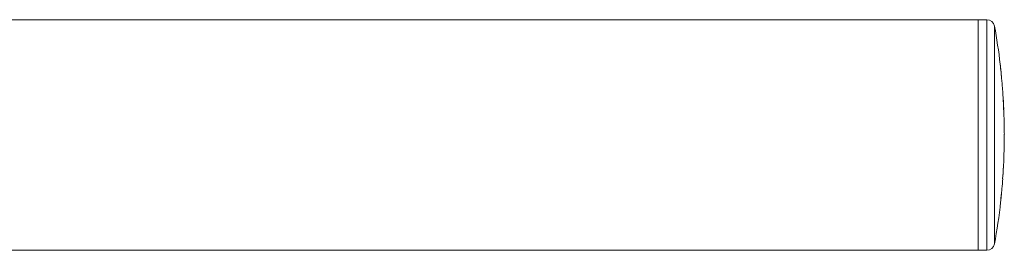
# Model space of a CAD drawing. Units: millimetres. Extents: x -479 to 906, y -431 to 639.
# Drawn here: x 211 to 339, y -346 to -316 of the extents above; entities that cross this region are included whole.
import ezdxf

# ---------------------------------------------------------------- set-up
doc = ezdxf.new("R2010")
doc.units = ezdxf.units.MM

msp = doc.modelspace()

# ---------------------------------------------------------------- linework, layer by layer
at = {"color": 7, "linetype": 'Continuous', "lineweight": 18}
for p, q in [((335.29, -316.22), (103.29, -316.22)), ((336.45, -316.22), (335.29, -316.22)), ((335.29, -316.22), (335.29, -346.22)), ((336.45, -346.22), (336.45, -316.22)), ((337.44, -317.04), (337.44, -345.4)), ((338.16, -321.95), (338.16, -321.95)), ((338.17, -322.02), (338.17, -322.02)), ((338.28, -323.09), (338.29, -323.09)), ((338.29, -323.09), (338.29, -323.09)), ((338.29, -323.09), (338.29, -323.09)), ((338.32, -323.48), (338.33, -323.48)), ((338.45, -324.86), (338.44, -324.86)), ((338.47, -325.25), (338.48, -325.25)), ((338.61, -327.63), (338.62, -327.63)), ((338.63, -327.89), (338.63, -327.89)), ((338.63, -327.89), (338.63, -327.89)), ((338.63, -327.89), (338.63, -327.89)), ((338.64, -328.28), (338.65, -328.28)), ((338.69, -330.22), (338.7, -330.22)), ((338.69, -330.52), (338.7, -330.52)), ((338.7, -330.82), (338.7, -330.82)), ((338.65, -334.03), (338.65, -334.03)), ((338.67, -333.64), (338.66, -333.64)), ((338.59, -335.38), (338.59, -335.38)), ((338.59, -335.44), (338.59, -335.44)), ((338.53, -336.51), (338.52, -336.51)), ((338.52, -336.51), (338.52, -336.51)), ((338.49, -336.9), (338.5, -336.9)), ((338.28, -339.35), (338.29, -339.35)), ((338.22, -339.94), (338.23, -339.94)), ((338.26, -339.55), (338.27, -339.55)), ((338.27, -339.55), (338.27, -339.55)), ((103.29, -346.22), (335.29, -346.22)), ((335.29, -346.22), (336.45, -346.22))]:
    msp.add_line(p, q, dxfattribs=at)
at = {"color": 7, "linetype": 'Continuous', "lineweight": 18, "flags": 128}
for points in [[(338.7, -330.22), (338.69, -330.19), (338.69, -330.15)], [(338.7, -330.89), (338.7, -330.85), (338.7, -330.82)]]:
    msp.add_lwpolyline(points, dxfattribs=at)
at = {"color": 7, "linetype": 'Continuous', "lineweight": 18}
for centre, radius, start, end in [((336.45, -317.22), 1, 10.2076, 90), ((258.7, -331.22), 80, 6.6069, 10.2076), ((258.7, -331.22), 80, 5.8353, 6.6541), ((258.7, -331.22), 79.99, 5.5553, 6.6545), ((258.7, -331.22), 80, 5.835, 6.6069), ((258.7, -331.22), 80, 5.835, 6.6069), ((258.7, -331.22), 80, 4.5624, 5.5546), ((258.7, -331.22), 79.99, 4.2831, 4.563), ((258.7, -331.22), 80, 3.1913, 4.2826), ((258.7, -331.22), 79.99, 2.1051, 2.7074), ((258.7, -331.22), 80, 2.3841, 2.6416), ((258.7, -331.22), 80, 2.3842, 2.598), ((258.7, -331.22), 80, 2.3843, 2.5716), ((258.7, -331.22), 80, 0.9316, 2.1049), ((330.54, -330.05), 8.16, 357.9713, 0.923), ((258.7, -331.22), 79.99, 0.3681, 0.6308), ((331.17, -330.39), 7.53, 359.0321, 1.3299), ((258.7, -331.22), 80, 0.3474, 0.6525), ((258.7, -331.22), 80, 358.2674, 0.0678), ((330.56, -331.14), 8.15, 0.0763, 3.0262), ((331.15, -330.78), 7.55, 359.6753, 1.9651), ((258.7, -331.22), 80, 356.9757, 357.9882), ((258.7, -331.22), 79.99, 357.9879, 358.2672), ((258.7, -331.22), 79.99, 355.9268, 357.0219), ((258.7, -331.22), 80, 356.2068, 357.0221), ((258.7, -331.22), 80, 356.207, 356.9757), ((258.7, -331.22), 80, 356.2069, 356.9757), ((258.7, -331.22), 80, 354.9817, 355.9273), ((258.7, -331.22), 79.99, 353.7433, 354.2881), ((258.7, -331.22), 80, 354.0247, 354.7026), ((258.7, -331.22), 80, 354.0244, 354.1691), ((258.7, -331.22), 80, 349.7924, 353.7441), ((336.45, -345.22), 1, 270, 349.7924)]:
    msp.add_arc(centre, radius, start, end, dxfattribs=at)
for points, knots in [([(338.59, -326.9), (338.58, -326.85), (338.58, -326.74), (338.57, -326.67), (338.57, -326.63), (338.57, -326.63), (338.57, -326.63)], [0, 0, 0, 0, 0.33459, 0.628986, 0.811718, 1, 1, 1, 1]), ([(338.57, -326.63), (338.57, -326.63), (338.57, -326.63), (338.57, -326.67), (338.57, -326.77), (338.58, -326.91), (338.59, -327.08), (338.6, -327.26), (338.6, -327.38), (338.61, -327.44)], [0, 0, 0, 0, 0.101608, 0.202768, 0.406659, 0.545737, 0.685289, 0.842411, 1, 1, 1, 1]), ([(338.58, -326.77), (338.58, -326.79), (338.58, -326.83), (338.59, -326.89), (338.59, -326.9)], [0, 0, 0, 0, 0.639621, 1, 1, 1, 1]), ([(338.62, -327.53), (338.62, -327.45), (338.61, -327.32), (338.6, -327.16), (338.6, -327.07), (338.59, -327), (338.59, -326.96), (338.59, -326.95), (338.59, -326.95)], [0, 0, 0, 0, 0.3234927, 0.4824549, 0.6029222, 0.723408, 0.8482971, 1, 1, 1, 1]), ([(338.62, -327.63), (338.62, -327.57), (338.61, -327.43), (338.6, -327.27), (338.6, -327.15), (338.59, -327.08), (338.59, -327.04), (338.59, -327.02), (338.59, -327.02), (338.59, -327.02)], [0, 0, 0, 0, 0.251746, 0.526851, 0.628177, 0.730057, 0.827194, 0.93114, 1, 1, 1, 1]), ([(338.59, -327.02), (338.59, -327.02), (338.59, -327.02), (338.6, -327.07), (338.6, -327.14), (338.6, -327.2), (338.61, -327.25), (338.61, -327.26)], [0, 0, 0, 0, 0.2923937, 0.4857455, 0.6794127, 0.8815487, 1, 1, 1, 1]), ([(338.61, -327.26), (338.61, -327.29), (338.61, -327.36), (338.62, -327.47), (338.62, -327.55), (338.62, -327.59)], [0, 0, 0, 0, 0.250185, 0.6250336, 1, 1, 1, 1]), ([(338.29, -339.35), (338.29, -339.29), (338.3, -339.2), (338.31, -339.08), (338.32, -339.02), (338.32, -338.99)], [0, 0, 0, 0, 0.498568, 0.748655, 1, 1, 1, 1]), ([(338.4, -338.22), (338.4, -338.22), (338.4, -338.22), (338.39, -338.28), (338.38, -338.37), (338.37, -338.49), (338.35, -338.61), (338.34, -338.77), (338.32, -338.94), (338.31, -339.07), (338.3, -339.15), (338.3, -339.18)], [0, 0, 0, 0, 0.166524, 0.335801, 0.500035, 0.581906, 0.66619, 0.782911, 0.865737, 0.95059, 1, 1, 1, 1]), ([(338.32, -338.99), (338.33, -338.94), (338.34, -338.84), (338.35, -338.72), (338.36, -338.64), (338.36, -338.61), (338.36, -338.61), (338.36, -338.61)], [0, 0, 0, 0, 0.156409, 0.313754, 0.505415, 0.751967, 1, 1, 1, 1])]:
    msp.add_open_spline(points, degree=3, knots=knots, dxfattribs=at)

doc.saveas('drawing.dxf')
